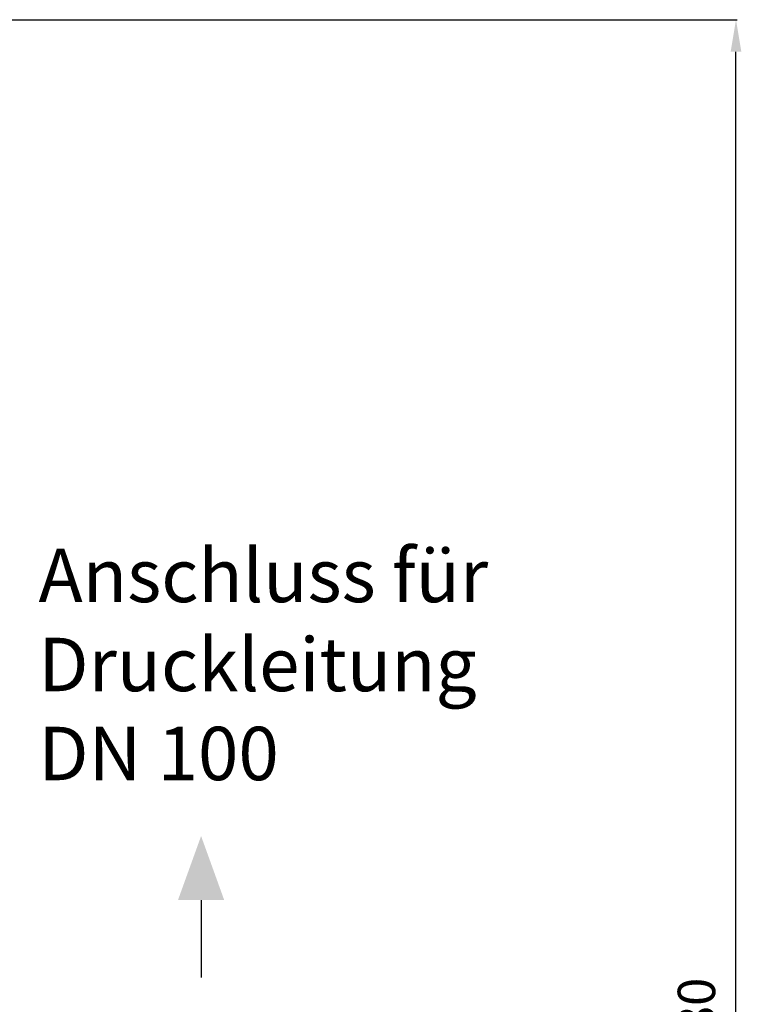
# Model space of a CAD drawing. Units: millimetres. Extents: x -2096 to 3710, y 167 to 3756.
# Drawn here: x 1604 to 2280, y 2835 to 3756 of the extents above; entities that cross this region are included whole.
import ezdxf

# ---------------------------------------------------------------- set-up
doc = ezdxf.new("R2010")
doc.units = ezdxf.units.MM
doc.header["$LTSCALE"] = 46.255
doc.header["$PDMODE"] = 3
doc.header["$PDSIZE"] = 0.3125
doc.layers.get('Defpoints').update_dxf_attribs({"linetype": 'CONTINUOUS'})
doc.layers.add('AM_5', color=3, linetype='CONTINUOUS', lineweight=25)
doc.styles.get("Standard").update_dxf_attribs({"font": 'txt', "width": 0.7})
doc.dimstyles.new('AM_DIN$0', dxfattribs={"dimtxt": 3.5, "dimasz": 2.5, "dimexe": 1, "dimexo": 1, "dimgap": 1.5, "dimtad": 1, "dimdsep": 46, "dimtxsty": 'STANDARD', "dimcen": 0, "dimclrd": 256, "dimclre": 256, "dimclrt": 2, "dimadec": 0, "dimazin": 2, "dimtp": 0.1, "dimtm": 0.1, "dimtfac": 0.71, "dimtdec": 3, "dimtmove": 0, "dimatfit": 3, "dimfxl": 1, "dimlwd": -1, "dimlwe": -1, "dimarcsym": 0})

# ---------------------------------------------------------------- blocks, each defined once
blk = doc.blocks.new('*D23')
at = {"layer": 'AM_5', "ltscale": 10, "transparency": 16777216}
for p, q in [((661.71, 3756.49), (2276.11, 3756.49)), ((2275.11, 1886.82), (2275.11, 3726.49)), ((1816.9, 1856.82), (2276.11, 1856.82))]:
    blk.add_line(p, q, dxfattribs=at)
for points in [[(2270.11, 3726.49), (2280.11, 3726.49), (2275.11, 3756.49)], [(2270.11, 1886.82), (2280.11, 1886.82), (2275.11, 1856.82)]]:
    blk.add_solid(points, dxfattribs=at)
at = {"layer": 'Defpoints', "color": 0, "ltscale": 10, "transparency": 16777216}
for p in [(660.71, 3756.49), (2275.11, 3756.49), (1815.9, 1856.82)]:
    blk.add_point(p, dxfattribs=at)
at = {"layer": 'AM_5', "color": 2, "ltscale": 10, "transparency": 16777216, "insert": (2242.61, 2806.65), "char_height": 35, "attachment_point": 5, "rotation": 90}
blk.add_mtext('1880', dxfattribs=at)

msp = doc.modelspace()

# ---------------------------------------------------------------- linework, layer by layer
at = {"layer": 'AM_5'}
msp.add_line((1774.169, 2932.234), (1774.169, 2859.796), dxfattribs=at)
msp.add_solid([(1752.502, 2932.234), (1795.835, 2932.234), (1774.169, 2992.234)], dxfattribs=at)

# ---------------------------------------------------------------- texts
at = {"layer": 'AM_5', "ltscale": 10, "insert": (1621.866, 3261.177), "char_height": 50, "width": 1190.29335, "attachment_point": 1}
msp.add_mtext('Anschluss für\\PDruckleitung\\PDN 100', dxfattribs=at)

# ---------------------------------------------------------------- dimensions: what is measured, and where the dimension line sits
at = {"layer": 'AM_5', "ltscale": 10}
dim = msp.add_linear_dim(base=(2275.107, 3756.485), p1=(1815.899, 1856.818), p2=(660.709, 3756.485), angle=90, text='1880', dimstyle='AM_DIN$0', override={"dimtxt": 35, "dimasz": 30, "dimgap": 15, "dimsah": 1}, dxfattribs=at)
dim.commit()
dim.dimension.update_dxf_attribs({"geometry": '*D23', "text_midpoint": (2242.607, 2806.652)})

doc.saveas('drawing.dxf')
